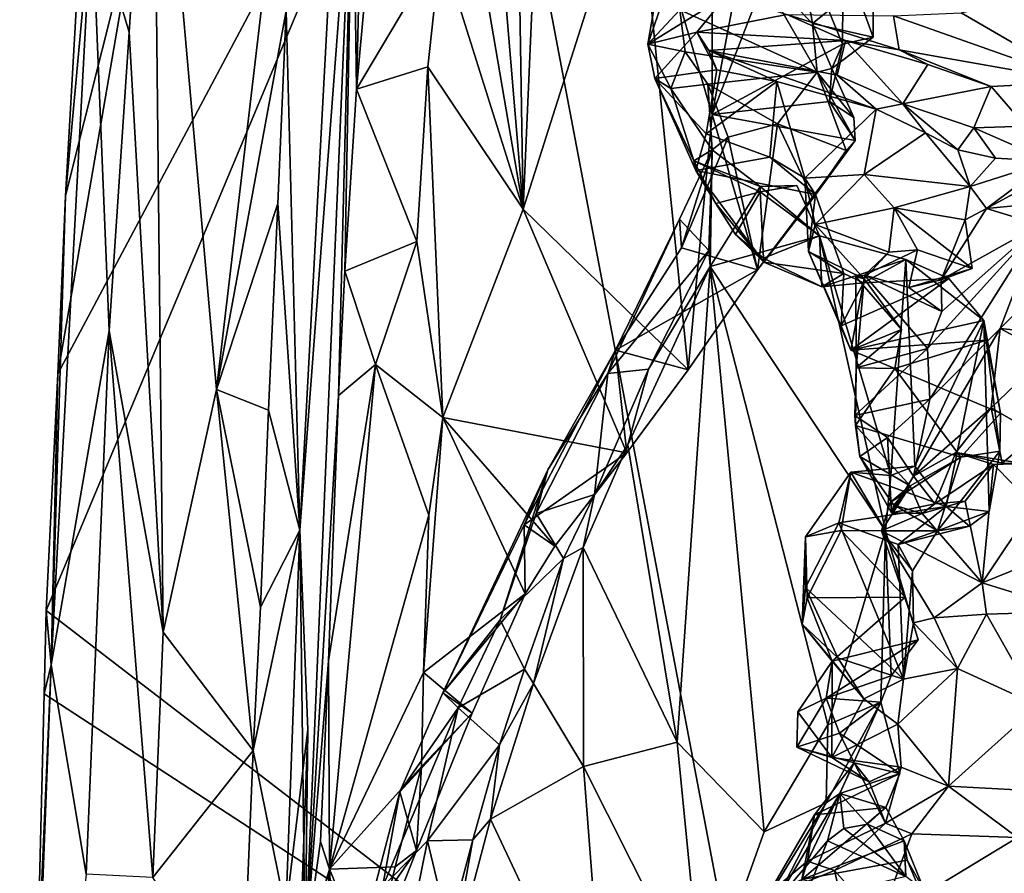
# Model space of a CAD drawing. Units: metres. Extents: x 18.8 to 32.3, y -5.2 to 8.3.
# Drawn here: x 18.8 to 20.6, y -1.5 to 0 of the extents above; entities that cross this region are included whole.
import ezdxf

# ---------------------------------------------------------------- set-up
doc = ezdxf.new("R2010")
doc.units = ezdxf.units.M

msp = doc.modelspace()

# ---------------------------------------------------------------- linework, layer by layer
at = {"layer": '1'}
for points in [[(19.3119, 2.6292, 7.9742), (23.513, -0.5242, 8.0101), (21.8138, 7.9402, 7.9162)], [(23.513, -0.5242, 8.0101), (19.3119, 2.6292, 7.9742), (19.6518, 0.7512, 7.9893)], [(18.9108, -0.6435, 7.988), (18.89, -1.0674, 8.0077), (19.6518, 0.7512, 7.9893)], [(18.89, -1.0674, 8.0077), (20.1862, -2.0647, 8.0316), (19.6518, 0.7512, 7.9893)], [(18.9108, -0.6435, 7.988), (19.6518, 0.7512, 7.9893), (19.055, 0.196, 7.9943)], [(19.6518, 0.7512, 7.9893), (20.1862, -2.0647, 8.0316), (23.513, -0.5242, 8.0101)], [(19.6192, 0.3803, 6.8142), (19.654, 0.7185, 6.8105), (19.7437, -0.349, 6.5436)], [(19.7437, -0.349, 6.5436), (19.654, 0.7185, 6.8105), (19.7282, 0.6007, 6.6448)], [(19.0386, -0.0319, 7.6621), (18.9718, 0.1898, 7.8177), (19.0805, 0.6181, 7.6285)], [(19.0994, -1.1062, 7.5695), (19.0386, -0.0319, 7.6621), (19.0805, 0.6181, 7.6285)], [(19.0994, -1.1062, 7.5695), (19.0805, 0.6181, 7.6285), (19.195, -0.6718, 7.5184)], [(19.195, -0.6718, 7.5184), (19.0805, 0.6181, 7.6285), (19.3304, 0.477, 7.4653)], [(19.7437, -0.349, 6.5436), (19.7282, 0.6007, 6.6448), (19.7798, 0.4856, 6.5573)], [(19.195, -0.6718, 7.5184), (19.3304, 0.477, 7.4653), (19.3193, 0.0065, 7.4761)], [(19.7437, -0.349, 6.5436), (19.7798, 0.4856, 6.5573), (19.9451, 0.2862, 6.3068)], [(19.4453, -0.1339, 6.8474), (19.453, 0.1804, 6.848), (19.4928, 0.3901, 6.806)], [(19.4453, -0.1339, 6.8474), (19.4928, 0.3901, 6.806), (19.5963, 0.1201, 6.8232)], [(19.5963, 0.1201, 6.8232), (19.6192, 0.3803, 6.8142), (19.7437, -0.349, 6.5436)], [(19.3436, -0.9235, 7.3896), (19.4389, 0.3308, 7.0536), (19.3534, -1.6757, 6.9159)], [(19.4389, 0.3308, 7.0536), (19.3436, -0.9235, 7.3896), (19.4047, 0.2095, 7.3656)], [(19.3534, -1.6757, 6.9159), (19.4389, 0.3308, 7.0536), (19.4132, -0.6822, 6.8657)], [(19.4389, 0.3308, 7.0536), (19.4244, -0.4596, 6.8655), (19.4132, -0.6822, 6.8657)], [(19.4244, -0.4596, 6.8655), (19.4389, 0.3308, 7.0536), (19.4453, -0.1339, 6.8474)], [(19.4389, 0.3308, 7.0536), (19.453, 0.1804, 6.848), (19.4453, -0.1339, 6.8474)], [(20.039, -0.6362, 6.1509), (19.7437, -0.349, 6.5436), (19.9451, 0.2862, 6.3068)], [(20.039, -0.6362, 6.1509), (19.9451, 0.2862, 6.3068), (20.0817, -0.1792, 6.0795)], [(20.0817, -0.1792, 6.0795), (19.9451, 0.2862, 6.3068), (20.0824, 0.2728, 6.093)], [(20.0824, 0.2728, 6.093), (20.1575, 0.2254, 5.9806), (20.0817, -0.1792, 6.0795)], [(20.0817, -0.1792, 6.0795), (20.1575, 0.2254, 5.9806), (20.22, 0.1786, 5.8766)], [(18.9245, -0.3252, 7.9832), (18.9108, -0.6435, 7.988), (19.055, 0.196, 7.9943)], [(18.9439, 0.0188, 7.9842), (18.9245, -0.3252, 7.9832), (19.055, 0.196, 7.9943)], [(19.3436, -0.9235, 7.3896), (19.3193, 0.0065, 7.4761), (19.4047, 0.2095, 7.3656)], [(18.9245, -0.3252, 7.9832), (18.9718, 0.1898, 7.8177), (18.8988, -1.1646, 7.8839)], [(18.8988, -1.1646, 7.8839), (18.9718, 0.1898, 7.8177), (19.0028, -0.5667, 7.6831)], [(18.9718, 0.1898, 7.8177), (18.9245, -0.3252, 7.9832), (18.9439, 0.0188, 7.9842)], [(19.0028, -0.5667, 7.6831), (18.9718, 0.1898, 7.8177), (19.0386, -0.0319, 7.6621)], [(20.3149, -0.0532, 5.6888), (20.0817, -0.1792, 6.0795), (20.22, 0.1786, 5.8766)], [(20.3149, -0.0532, 5.6888), (20.22, 0.1786, 5.8766), (20.3163, 0.1074, 5.7087)], [(19.9666, -0.0534, 5.3857), (19.9907, 0.0861, 5.2651), (20.0391, 0.1567, 5.0445)], [(19.9666, -0.0534, 5.3857), (20.0391, 0.1567, 5.0445), (20.1082, 0.0341, 4.893)], [(19.4453, -0.1339, 6.8474), (19.5963, 0.1201, 6.8232), (19.5729, -0.0939, 6.8346)], [(19.5729, -0.0939, 6.8346), (19.5963, 0.1201, 6.8232), (19.7437, -0.349, 6.5436)], [(20.3699, -0.0408, 5.6212), (20.3149, -0.0532, 5.6888), (20.3163, 0.1074, 5.7087)], [(20.3699, -0.0408, 5.6212), (20.3163, 0.1074, 5.7087), (20.3697, 0.0716, 5.6061)], [(19.9666, -0.0534, 5.3857), (20.0238, 0.008, 5.437), (19.9907, 0.0861, 5.2651)], [(20.0238, 0.008, 5.437), (20.2696, -0.1035, 5.6415), (20.1599, 0.0874, 5.448)], [(20.1599, 0.0874, 5.448), (20.2696, -0.1035, 5.6415), (20.2613, -0.0164, 5.5646)], [(20.2613, -0.0164, 5.5646), (20.2453, 0.0778, 5.5673), (20.1599, 0.0874, 5.448)], [(20.3697, 0.0716, 5.6061), (20.2453, 0.0778, 5.5673), (20.2613, -0.0164, 5.5646)], [(20.3697, 0.0716, 5.6061), (20.2613, -0.0164, 5.5646), (20.3699, -0.0408, 5.6212)], [(19.9666, -0.0534, 5.3857), (20.1082, 0.0341, 4.893), (20.0547, -0.032, 5.1622)], [(20.1082, 0.0341, 4.893), (20.2156, -0.0004, 4.7333), (20.0547, -0.032, 5.1622)], [(20.5276, 0.0028, 3.9507), (20.6603, 0.0338, 3.6787), (20.7408, -0.1208, 3.9543)], [(19.3045, -0.3388, 7.4809), (19.195, -0.6718, 7.5184), (19.3193, 0.0065, 7.4761)], [(19.3045, -0.3388, 7.4809), (19.3193, 0.0065, 7.4761), (19.3436, -0.9235, 7.3896)], [(19.9666, -0.0534, 5.3857), (20.0333, -0.067, 5.5012), (20.0238, 0.008, 5.437)], [(20.0238, 0.008, 5.437), (20.0333, -0.067, 5.5012), (20.2696, -0.1035, 5.6415)], [(20.4067, -0.0027, 4.2445), (20.5276, 0.0028, 3.9507), (20.7408, -0.1208, 3.9543)], [(20.2156, -0.0004, 4.7333), (20.3205, -0.0468, 4.7102), (20.0547, -0.032, 5.1622)], [(20.2156, -0.0004, 4.7333), (20.4167, -0.0634, 4.394), (20.3205, -0.0468, 4.7102)], [(20.4167, -0.0634, 4.394), (20.2156, -0.0004, 4.7333), (20.4067, -0.0027, 4.2445)], [(20.2613, -0.0164, 5.5646), (20.2696, -0.1035, 5.6415), (20.2961, -0.0969, 5.6496)], [(20.2613, -0.0164, 5.5646), (20.2961, -0.0969, 5.6496), (20.3699, -0.0408, 5.6212)], [(20.4167, -0.0634, 4.394), (20.4067, -0.0027, 4.2445), (20.7408, -0.1208, 3.9543)], [(19.0028, -0.5667, 7.6831), (19.0386, -0.0319, 7.6621), (19.0994, -1.1062, 7.5695)], [(19.9666, -0.0534, 5.3857), (20.0547, -0.032, 5.1622), (19.9795, -0.1151, 5.3803)], [(19.9795, -0.1151, 5.3803), (20.0547, -0.032, 5.1622), (20.0905, -0.0996, 5.1623)], [(20.0758, -0.0648, 5.0965), (20.0547, -0.032, 5.1622), (20.3205, -0.0468, 4.7102)], [(20.0547, -0.032, 5.1622), (20.0758, -0.0648, 5.0965), (20.0905, -0.0996, 5.1623)], [(20.0758, -0.0648, 5.0965), (20.3205, -0.0468, 4.7102), (20.3057, -0.109, 4.7137)], [(20.2961, -0.0969, 5.6496), (20.3149, -0.0532, 5.6888), (20.3699, -0.0408, 5.6212)], [(20.3057, -0.109, 4.7137), (20.3205, -0.0468, 4.7102), (20.423, -0.1604, 4.5188)], [(20.3205, -0.0468, 4.7102), (20.4167, -0.0634, 4.394), (20.468, -0.0901, 4.4887)], [(20.423, -0.1604, 4.5188), (20.3205, -0.0468, 4.7102), (20.468, -0.0901, 4.4887)], [(19.9666, -0.0534, 5.3857), (19.9795, -0.1151, 5.3803), (20.0081, -0.1329, 5.4759)], [(19.9666, -0.0534, 5.3857), (20.0081, -0.1329, 5.4759), (20.0333, -0.067, 5.5012)], [(20.0333, -0.067, 5.5012), (20.0081, -0.1329, 5.4759), (20.0742, -0.1251, 5.5439)], [(20.0333, -0.067, 5.5012), (20.0742, -0.1251, 5.5439), (20.2696, -0.1035, 5.6415)], [(20.0905, -0.0996, 5.1623), (20.0758, -0.0648, 5.0965), (20.1976, -0.1202, 4.9547)], [(20.1976, -0.1202, 4.9547), (20.0758, -0.0648, 5.0965), (20.3755, -0.1698, 4.6759)], [(20.0758, -0.0648, 5.0965), (20.3057, -0.109, 4.7137), (20.3755, -0.1698, 4.6759)], [(20.2919, -0.1559, 5.7157), (20.0817, -0.1792, 6.0795), (20.3149, -0.0532, 5.6888)], [(20.2919, -0.1559, 5.7157), (20.3149, -0.0532, 5.6888), (20.2961, -0.0969, 5.6496)], [(20.4167, -0.0634, 4.394), (20.7408, -0.1208, 3.9543), (20.5812, -0.1293, 4.2885)], [(20.468, -0.0901, 4.4887), (20.4167, -0.0634, 4.394), (20.5812, -0.1293, 4.2885)], [(19.4453, -0.1339, 6.8474), (19.5729, -0.0939, 6.8346), (19.5535, -0.4068, 6.8458)], [(19.5998, -0.7217, 6.7837), (19.5535, -0.4068, 6.8458), (19.5729, -0.0939, 6.8346)], [(19.5729, -0.0939, 6.8346), (19.7437, -0.349, 6.5436), (19.5998, -0.7217, 6.7837)], [(20.0714, -0.2137, 5.0893), (19.9795, -0.1151, 5.3803), (20.0905, -0.0996, 5.1623)], [(20.1976, -0.1202, 4.9547), (20.0714, -0.2137, 5.0893), (20.0905, -0.0996, 5.1623)], [(20.2696, -0.1035, 5.6415), (20.0742, -0.1251, 5.5439), (20.1988, -0.1961, 5.547)], [(20.1988, -0.1961, 5.547), (20.3219, -0.2436, 5.5972), (20.2696, -0.1035, 5.6415)], [(20.2696, -0.1035, 5.6415), (20.3357, -0.1847, 5.6637), (20.2961, -0.0969, 5.6496)], [(20.3357, -0.1847, 5.6637), (20.2696, -0.1035, 5.6415), (20.338, -0.2261, 5.6317)], [(20.2696, -0.1035, 5.6415), (20.3219, -0.2436, 5.5972), (20.338, -0.2261, 5.6317)], [(20.3357, -0.1847, 5.6637), (20.2919, -0.1559, 5.7157), (20.2961, -0.0969, 5.6496)], [(20.423, -0.1604, 4.5188), (20.468, -0.0901, 4.4887), (20.5812, -0.1293, 4.2885)], [(20.0081, -0.1329, 5.4759), (19.9795, -0.1151, 5.3803), (20.0489, -0.2624, 5.3339)], [(19.9795, -0.1151, 5.3803), (20.0528, -0.2794, 5.1517), (20.0489, -0.2624, 5.3339)], [(20.0528, -0.2794, 5.1517), (19.9795, -0.1151, 5.3803), (20.0714, -0.2137, 5.0893)], [(20.0714, -0.2137, 5.0893), (20.1976, -0.1202, 4.9547), (20.1848, -0.256, 4.8896)], [(20.2479, -0.293, 4.7652), (20.1848, -0.256, 4.8896), (20.1976, -0.1202, 4.9547)], [(20.2479, -0.293, 4.7652), (20.1976, -0.1202, 4.9547), (20.3755, -0.1698, 4.6759)], [(20.3057, -0.109, 4.7137), (20.423, -0.1604, 4.5188), (20.3755, -0.1698, 4.6759)], [(20.6429, -0.2001, 4.0688), (20.5812, -0.1293, 4.2885), (20.7408, -0.1208, 3.9543)], [(19.4244, -0.4596, 6.8655), (19.4453, -0.1339, 6.8474), (19.5535, -0.4068, 6.8458)], [(20.0081, -0.1329, 5.4759), (20.0819, -0.2424, 5.4385), (20.0742, -0.1251, 5.5439)], [(20.0081, -0.1329, 5.4759), (20.0489, -0.2624, 5.3339), (20.0819, -0.2424, 5.4385)], [(20.0742, -0.1251, 5.5439), (20.0819, -0.2424, 5.4385), (20.1106, -0.2199, 5.5132)], [(20.0742, -0.1251, 5.5439), (20.1106, -0.2199, 5.5132), (20.1988, -0.1961, 5.547)], [(20.55, -0.2031, 4.2709), (20.423, -0.1604, 4.5188), (20.5812, -0.1293, 4.2885)], [(20.55, -0.2031, 4.2709), (20.5812, -0.1293, 4.2885), (20.6429, -0.2001, 4.0688)], [(20.338, -0.2261, 5.6317), (20.0817, -0.1792, 6.0795), (20.2919, -0.1559, 5.7157)], [(20.338, -0.2261, 5.6317), (20.2919, -0.1559, 5.7157), (20.3357, -0.1847, 5.6637)], [(20.2479, -0.293, 4.7652), (20.3755, -0.1698, 4.6759), (20.3538, -0.2868, 4.5811)], [(20.3538, -0.2868, 4.5811), (20.3755, -0.1698, 4.6759), (20.4635, -0.2123, 4.5064)], [(20.3755, -0.1698, 4.6759), (20.423, -0.1604, 4.5188), (20.4635, -0.2123, 4.5064)], [(20.423, -0.1604, 4.5188), (20.55, -0.2031, 4.2709), (20.5214, -0.2426, 4.3944)], [(20.4635, -0.2123, 4.5064), (20.423, -0.1604, 4.5188), (20.5214, -0.2426, 4.3944)], [(20.039, -0.6362, 6.1509), (20.0817, -0.1792, 6.0795), (20.1629, -0.4575, 5.9492)], [(20.1629, -0.4575, 5.9492), (20.0817, -0.1792, 6.0795), (20.338, -0.2261, 5.6317)], [(20.1106, -0.2199, 5.5132), (20.1629, -0.4575, 5.9492), (20.1988, -0.1961, 5.547)], [(20.1988, -0.1961, 5.547), (20.1629, -0.4575, 5.9492), (20.2622, -0.3295, 5.7412)], [(20.3219, -0.2436, 5.5972), (20.1988, -0.1961, 5.547), (20.2622, -0.3295, 5.7412)], [(20.5214, -0.2426, 4.3944), (20.55, -0.2031, 4.2709), (20.589, -0.2576, 4.2567)], [(20.55, -0.2031, 4.2709), (20.6429, -0.2001, 4.0688), (20.6864, -0.2629, 4.0606)], [(20.589, -0.2576, 4.2567), (20.55, -0.2031, 4.2709), (20.6864, -0.2629, 4.0606)], [(20.0819, -0.2424, 5.4385), (20.027, -0.4182, 5.822), (20.1106, -0.2199, 5.5132)], [(20.1106, -0.2199, 5.5132), (20.027, -0.4182, 5.822), (20.1629, -0.4575, 5.9492)], [(20.0528, -0.2794, 5.1517), (20.0714, -0.2137, 5.0893), (20.1848, -0.256, 4.8896)], [(20.2622, -0.3295, 5.7412), (20.1629, -0.4575, 5.9492), (20.338, -0.2261, 5.6317)], [(20.2622, -0.3295, 5.7412), (20.338, -0.2261, 5.6317), (20.3219, -0.2436, 5.5972)], [(20.5434, -0.3084, 4.2714), (20.3538, -0.2868, 4.5811), (20.4635, -0.2123, 4.5064)], [(20.5434, -0.3084, 4.2714), (20.4635, -0.2123, 4.5064), (20.5214, -0.2426, 4.3944)], [(20.0819, -0.2424, 5.4385), (20.0232, -0.3668, 5.6234), (20.027, -0.4182, 5.822)], [(20.0232, -0.3668, 5.6234), (20.0819, -0.2424, 5.4385), (20.0758, -0.423, 5.5847)], [(20.0819, -0.2424, 5.4385), (20.0489, -0.2624, 5.3339), (20.1675, -0.3083, 5.3666)], [(20.0758, -0.423, 5.5847), (20.0819, -0.2424, 5.4385), (20.0784, -0.4516, 5.5783)], [(20.0784, -0.4516, 5.5783), (20.0819, -0.2424, 5.4385), (20.1675, -0.3083, 5.3666)], [(20.5434, -0.3084, 4.2714), (20.5214, -0.2426, 4.3944), (20.589, -0.2576, 4.2567)], [(20.0489, -0.2624, 5.3339), (20.0528, -0.2794, 5.1517), (20.0885, -0.3386, 5.1736)], [(20.0489, -0.2624, 5.3339), (20.0885, -0.3386, 5.1736), (20.1679, -0.3179, 5.2391)], [(20.1675, -0.3083, 5.3666), (20.0489, -0.2624, 5.3339), (20.1679, -0.3179, 5.2391)], [(20.0528, -0.2794, 5.1517), (20.1848, -0.256, 4.8896), (20.2667, -0.3228, 4.7888)], [(20.2667, -0.3228, 4.7888), (20.1848, -0.256, 4.8896), (20.2479, -0.293, 4.7652)], [(20.5434, -0.3084, 4.2714), (20.589, -0.2576, 4.2567), (20.6864, -0.2629, 4.0606)], [(20.5729, -0.3478, 4.0594), (20.5434, -0.3084, 4.2714), (20.6864, -0.2629, 4.0606)], [(20.5729, -0.3478, 4.0594), (20.6864, -0.2629, 4.0606), (20.7467, -0.2534, 3.9113)], [(20.6341, -0.3417, 3.9288), (20.5729, -0.3478, 4.0594), (20.7467, -0.2534, 3.9113)], [(20.1743, -0.4438, 5.0895), (20.0528, -0.2794, 5.1517), (20.2667, -0.3228, 4.7888)], [(20.0885, -0.3386, 5.1736), (20.0528, -0.2794, 5.1517), (20.1743, -0.4438, 5.0895)], [(20.2661, -0.376, 4.7285), (20.2479, -0.293, 4.7652), (20.3538, -0.2868, 4.5811)], [(20.2661, -0.376, 4.7285), (20.2543, -0.4243, 4.7928), (20.2479, -0.293, 4.7652)], [(20.2479, -0.293, 4.7652), (20.2543, -0.4243, 4.7928), (20.2667, -0.3228, 4.7888)], [(20.2661, -0.376, 4.7285), (20.3538, -0.2868, 4.5811), (20.4077, -0.3467, 4.4819)], [(20.4077, -0.3467, 4.4819), (20.3538, -0.2868, 4.5811), (20.5434, -0.3084, 4.2714)], [(20.0784, -0.4516, 5.5783), (20.1675, -0.3083, 5.3666), (20.2738, -0.3968, 5.2659)], [(20.1675, -0.3083, 5.3666), (20.2333, -0.3066, 5.2687), (20.2738, -0.3968, 5.2659)], [(20.2333, -0.3066, 5.2687), (20.1675, -0.3083, 5.3666), (20.1679, -0.3179, 5.2391)], [(20.2333, -0.3066, 5.2687), (20.1679, -0.3179, 5.2391), (20.2738, -0.3968, 5.2659)], [(20.4077, -0.3467, 4.4819), (20.5434, -0.3084, 4.2714), (20.5349, -0.3676, 4.1929)], [(20.5729, -0.3478, 4.0594), (20.5349, -0.3676, 4.1929), (20.5434, -0.3084, 4.2714)], [(18.9108, -0.6435, 7.988), (18.9245, -0.3252, 7.9832), (18.8988, -1.1646, 7.8839)], [(20.1679, -0.3179, 5.2391), (20.0885, -0.3386, 5.1736), (20.1237, -0.3944, 5.1806)], [(20.1237, -0.3944, 5.1806), (20.1739, -0.4368, 5.1989), (20.1679, -0.3179, 5.2391)], [(20.1679, -0.3179, 5.2391), (20.1739, -0.4368, 5.1989), (20.2738, -0.3968, 5.2659)], [(20.1743, -0.4438, 5.0895), (20.2667, -0.3228, 4.7888), (20.3175, -0.4639, 4.8891)], [(20.2667, -0.3228, 4.7888), (20.2543, -0.4243, 4.7928), (20.3175, -0.4639, 4.8891)], [(19.2877, -0.7087, 7.4869), (19.195, -0.6718, 7.5184), (19.3045, -0.3388, 7.4809)], [(19.2877, -0.7087, 7.4869), (19.3045, -0.3388, 7.4809), (19.3436, -0.9235, 7.3896)], [(19.5998, -0.7217, 6.7837), (19.7437, -0.349, 6.5436), (19.9292, -0.7848, 6.2951)], [(19.7437, -0.349, 6.5436), (20.039, -0.6362, 6.1509), (19.9292, -0.7848, 6.2951)], [(20.0885, -0.3386, 5.1736), (20.1743, -0.4438, 5.0895), (20.1237, -0.3944, 5.1806)], [(20.2661, -0.376, 4.7285), (20.4077, -0.3467, 4.4819), (20.398, -0.4257, 4.5983)], [(20.398, -0.4257, 4.5983), (20.4077, -0.3467, 4.4819), (20.4493, -0.4215, 4.4837)], [(20.547, -0.4551, 4.3361), (20.4077, -0.3467, 4.4819), (20.5349, -0.3676, 4.1929)], [(20.4077, -0.3467, 4.4819), (20.547, -0.4551, 4.3361), (20.4493, -0.4215, 4.4837)], [(20.5729, -0.3478, 4.0594), (20.4919, -0.4754, 4.2313), (20.5349, -0.3676, 4.1929)], [(20.4919, -0.4754, 4.2313), (20.5729, -0.3478, 4.0594), (20.6685, -0.377, 3.871)], [(20.6685, -0.377, 3.871), (20.5729, -0.3478, 4.0594), (20.6341, -0.3417, 3.9288)], [(19.895, -0.6427, 5.9225), (20.0232, -0.3668, 5.6234), (20.0758, -0.423, 5.5847)], [(20.0232, -0.3668, 5.6234), (19.895, -0.6427, 5.9225), (19.9087, -0.6012, 6.0123)], [(20.0232, -0.3668, 5.6234), (19.9087, -0.6012, 6.0123), (20.027, -0.4182, 5.822)], [(20.4919, -0.4754, 4.2313), (20.547, -0.4551, 4.3361), (20.5349, -0.3676, 4.1929)], [(20.2543, -0.4243, 4.7928), (20.2661, -0.376, 4.7285), (20.3541, -0.4735, 4.6925)], [(20.3541, -0.4735, 4.6925), (20.2661, -0.376, 4.7285), (20.398, -0.4257, 4.5983)], [(20.4713, -0.6892, 4.4266), (20.4674, -0.5985, 4.3329), (20.6685, -0.377, 3.871)], [(20.4674, -0.5985, 4.3329), (20.4929, -0.532, 4.2407), (20.6685, -0.377, 3.871)], [(20.5974, -0.5623, 4.0643), (20.4713, -0.6892, 4.4266), (20.6685, -0.377, 3.871)], [(20.4929, -0.532, 4.2407), (20.4919, -0.4754, 4.2313), (20.6685, -0.377, 3.871)], [(20.6522, -0.5072, 3.9187), (20.5974, -0.5623, 4.0643), (20.6685, -0.377, 3.871)], [(20.392, -0.9248, 5.3845), (20.0784, -0.4516, 5.5783), (20.2738, -0.3968, 5.2659)], [(20.1237, -0.3944, 5.1806), (20.1743, -0.4438, 5.0895), (20.1739, -0.4368, 5.1989)], [(20.1739, -0.4368, 5.1989), (20.2783, -0.4881, 5.0539), (20.2738, -0.3968, 5.2659)], [(20.2738, -0.3968, 5.2659), (20.2783, -0.4881, 5.0539), (20.4285, -0.4389, 5.0579)], [(20.392, -0.9248, 5.3845), (20.2738, -0.3968, 5.2659), (20.4016, -0.8258, 5.2984)], [(20.4016, -0.8258, 5.2984), (20.2738, -0.3968, 5.2659), (20.4285, -0.4389, 5.0579)], [(19.4792, -0.6266, 6.8477), (19.4244, -0.4596, 6.8655), (19.5535, -0.4068, 6.8458)], [(19.4792, -0.6266, 6.8477), (19.5535, -0.4068, 6.8458), (19.5998, -0.7217, 6.7837)], [(20.027, -0.4182, 5.822), (19.9087, -0.6012, 6.0123), (20.1629, -0.4575, 5.9492)], [(20.4336, -0.489, 4.3809), (20.3545, -0.4672, 4.5343), (20.4493, -0.4215, 4.4837)], [(20.4493, -0.4215, 4.4837), (20.3545, -0.4672, 4.5343), (20.398, -0.4257, 4.5983)], [(20.4336, -0.489, 4.3809), (20.4493, -0.4215, 4.4837), (20.547, -0.4551, 4.3361)], [(19.9679, -0.6354, 5.8694), (19.895, -0.6427, 5.9225), (20.0758, -0.423, 5.5847)], [(20.0784, -0.4516, 5.5783), (19.9679, -0.6354, 5.8694), (20.0758, -0.423, 5.5847)], [(20.1739, -0.4368, 5.1989), (20.1743, -0.4438, 5.0895), (20.2783, -0.4881, 5.0539)], [(20.3303, -0.601, 4.765), (20.2543, -0.4243, 4.7928), (20.3541, -0.4735, 4.6925)], [(20.3127, -0.5575, 4.8303), (20.2543, -0.4243, 4.7928), (20.3303, -0.601, 4.765)], [(20.2543, -0.4243, 4.7928), (20.3127, -0.5575, 4.8303), (20.3175, -0.4639, 4.8891)], [(20.2783, -0.4881, 5.0539), (20.3529, -0.4809, 4.9137), (20.4285, -0.4389, 5.0579)], [(20.4285, -0.4389, 5.0579), (20.3529, -0.4809, 4.9137), (20.5056, -0.4731, 4.9229)], [(20.3545, -0.4672, 4.5343), (20.3541, -0.4735, 4.6925), (20.398, -0.4257, 4.5983)], [(20.4016, -0.8258, 5.2984), (20.4285, -0.4389, 5.0579), (20.4447, -0.8087, 5.2188)], [(20.4285, -0.4389, 5.0579), (20.5056, -0.4731, 4.9229), (20.568, -0.5484, 4.8431)], [(20.4447, -0.8087, 5.2188), (20.4285, -0.4389, 5.0579), (20.568, -0.5484, 4.8431)], [(19.9087, -0.6012, 6.0123), (20.039, -0.6362, 6.1509), (20.1629, -0.4575, 5.9492)], [(19.9312, -0.7708, 5.9253), (19.9679, -0.6354, 5.8694), (20.0784, -0.4516, 5.5783)], [(20.019, -1.303, 6.0621), (19.9312, -0.7708, 5.9253), (20.0784, -0.4516, 5.5783)], [(20.1749, -1.4633, 5.9128), (20.019, -1.303, 6.0621), (20.0784, -0.4516, 5.5783)], [(20.2889, -1.2722, 5.6777), (20.0784, -0.4516, 5.5783), (20.392, -0.9248, 5.3845)], [(20.1749, -1.4633, 5.9128), (20.0784, -0.4516, 5.5783), (20.2889, -1.2722, 5.6777)], [(20.1743, -0.4438, 5.0895), (20.3175, -0.4639, 4.8891), (20.2783, -0.4881, 5.0539)], [(20.4919, -0.4754, 4.2313), (20.4336, -0.489, 4.3809), (20.547, -0.4551, 4.3361)], [(19.4132, -0.6822, 6.8657), (19.4244, -0.4596, 6.8655), (19.4792, -0.6266, 6.8477)], [(20.2783, -0.4881, 5.0539), (20.3175, -0.4639, 4.8891), (20.3529, -0.4809, 4.9137)], [(20.3529, -0.4809, 4.9137), (20.3175, -0.4639, 4.8891), (20.3127, -0.5575, 4.8303)], [(20.5056, -0.4731, 4.9229), (20.3127, -0.5575, 4.8303), (20.3303, -0.601, 4.765)], [(20.3529, -0.4809, 4.9137), (20.3127, -0.5575, 4.8303), (20.5056, -0.4731, 4.9229)], [(20.5056, -0.4731, 4.9229), (20.3303, -0.601, 4.765), (20.568, -0.5484, 4.8431)], [(20.3303, -0.601, 4.765), (20.3541, -0.4735, 4.6925), (20.4209, -0.5645, 4.6442)], [(20.3398, -0.633, 4.5436), (20.3391, -0.4698, 4.6865), (20.3545, -0.4672, 4.5343)], [(20.3545, -0.4672, 4.5343), (20.3391, -0.4698, 4.6865), (20.3541, -0.4735, 4.6925)], [(20.4209, -0.5645, 4.6442), (20.3391, -0.4698, 4.6865), (20.3398, -0.633, 4.5436)], [(20.4209, -0.5645, 4.6442), (20.3541, -0.4735, 4.6925), (20.3391, -0.4698, 4.6865)], [(20.3398, -0.633, 4.5436), (20.3545, -0.4672, 4.5343), (20.4674, -0.5985, 4.3329)], [(20.4674, -0.5985, 4.3329), (20.3545, -0.4672, 4.5343), (20.4929, -0.532, 4.2407)], [(20.3545, -0.4672, 4.5343), (20.4336, -0.489, 4.3809), (20.4929, -0.532, 4.2407)], [(20.4929, -0.532, 4.2407), (20.4336, -0.489, 4.3809), (20.4919, -0.4754, 4.2313)], [(20.5974, -0.5623, 4.0643), (20.6522, -0.5072, 3.9187), (20.6721, -0.5703, 4.0699)], [(20.1862, -2.0647, 8.0316), (21.6364, -4.5256, 8.0735), (23.513, -0.5242, 8.0101)], [(20.3303, -0.601, 4.765), (20.5728, -0.5835, 4.7597), (20.568, -0.5484, 4.8431)], [(20.4423, -0.8269, 4.4814), (20.4713, -0.6892, 4.4266), (20.5974, -0.5623, 4.0643)], [(20.5813, -0.7042, 4.1666), (20.4423, -0.8269, 4.4814), (20.5974, -0.5623, 4.0643)], [(20.5007, -0.8809, 5.1482), (20.4447, -0.8087, 5.2188), (20.568, -0.5484, 4.8431)], [(20.5007, -0.8809, 5.1482), (20.568, -0.5484, 4.8431), (20.5775, -0.89, 4.9979)], [(20.5775, -0.89, 4.9979), (20.568, -0.5484, 4.8431), (20.5966, -0.7822, 4.8541)], [(20.5966, -0.7822, 4.8541), (20.568, -0.5484, 4.8431), (20.5981, -0.7142, 4.8546)], [(20.5981, -0.7142, 4.8546), (20.568, -0.5484, 4.8431), (20.5728, -0.5835, 4.7597)], [(20.5813, -0.7042, 4.1666), (20.5974, -0.5623, 4.0643), (20.6821, -0.6075, 4.1224)], [(20.5974, -0.5623, 4.0643), (20.6721, -0.5703, 4.0699), (20.6821, -0.6075, 4.1224)], [(18.8988, -1.1646, 7.8839), (19.0028, -0.5667, 7.6831), (18.9612, -1.5392, 7.7006)], [(19.0808, -1.5451, 7.5717), (18.9612, -1.5392, 7.7006), (19.0028, -0.5667, 7.6831)], [(19.0808, -1.5451, 7.5717), (19.0028, -0.5667, 7.6831), (19.0994, -1.1062, 7.5695)], [(20.4086, -0.6338, 4.6809), (20.3303, -0.601, 4.765), (20.4209, -0.5645, 4.6442)], [(20.4209, -0.5645, 4.6442), (20.3398, -0.633, 4.5436), (20.4086, -0.6338, 4.6809)], [(20.3303, -0.601, 4.765), (20.4086, -0.6338, 4.6809), (20.5728, -0.5835, 4.7597)], [(20.3372, -0.718, 4.5868), (20.3398, -0.633, 4.5436), (20.4674, -0.5985, 4.3329)], [(20.3372, -0.718, 4.5868), (20.4674, -0.5985, 4.3329), (20.4713, -0.6892, 4.4266)], [(20.5728, -0.5835, 4.7597), (20.4086, -0.6338, 4.6809), (20.5981, -0.7142, 4.8546)], [(19.9087, -0.6012, 6.0123), (19.7452, -0.9139, 6.3356), (19.9292, -0.7848, 6.2951)], [(19.7879, -0.8157, 6.1701), (19.7452, -0.9139, 6.3356), (19.9087, -0.6012, 6.0123)], [(19.895, -0.6427, 5.9225), (19.7879, -0.8157, 6.1701), (19.9087, -0.6012, 6.0123)], [(19.9292, -0.7848, 6.2951), (20.039, -0.6362, 6.1509), (19.9087, -0.6012, 6.0123)], [(20.6627, -0.7513, 4.1919), (20.5813, -0.7042, 4.1666), (20.6821, -0.6075, 4.1224)], [(19.395, -1.1575, 6.8472), (19.4132, -0.6822, 6.8657), (19.4792, -0.6266, 6.8477)], [(19.395, -1.1575, 6.8472), (19.4792, -0.6266, 6.8477), (19.3972, -1.5304, 6.8356)], [(19.3972, -1.5304, 6.8356), (19.4792, -0.6266, 6.8477), (19.5749, -0.8964, 6.8342)], [(19.5749, -0.8964, 6.8342), (19.4792, -0.6266, 6.8477), (19.5998, -0.7217, 6.7837)], [(20.3384, -0.7358, 4.7173), (20.3398, -0.633, 4.5436), (20.3372, -0.718, 4.5868)], [(20.3398, -0.633, 4.5436), (20.3384, -0.7358, 4.7173), (20.4086, -0.6338, 4.6809)], [(20.3384, -0.7358, 4.7173), (20.5267, -0.7927, 4.8369), (20.4086, -0.6338, 4.6809)], [(20.4086, -0.6338, 4.6809), (20.5267, -0.7927, 4.8369), (20.5981, -0.7142, 4.8546)], [(18.89, -1.0674, 8.0077), (18.9108, -0.6435, 7.988), (18.8988, -1.1646, 7.8839)], [(19.7667, -0.8934, 6.1884), (19.895, -0.6427, 5.9225), (19.8713, -0.8597, 6.1177)], [(19.7667, -0.8934, 6.1884), (19.7879, -0.8157, 6.1701), (19.895, -0.6427, 5.9225)], [(19.8713, -0.8597, 6.1177), (19.895, -0.6427, 5.9225), (19.9679, -0.6354, 5.8694)], [(19.8713, -0.8597, 6.1177), (19.9679, -0.6354, 5.8694), (19.9312, -0.7708, 5.9253)], [(19.0994, -1.1062, 7.5695), (19.195, -0.6718, 7.5184), (19.2606, -1.3176, 7.4894)], [(19.2606, -1.3176, 7.4894), (19.195, -0.6718, 7.5184), (19.2732, -1.061, 7.49)], [(19.195, -0.6718, 7.5184), (19.2877, -0.7087, 7.4869), (19.2732, -1.061, 7.49)], [(19.3534, -1.6757, 6.9159), (19.4132, -0.6822, 6.8657), (19.395, -1.1575, 6.8472)], [(20.3957, -0.7576, 4.6079), (20.3372, -0.718, 4.5868), (20.4713, -0.6892, 4.4266)], [(20.3957, -0.7576, 4.6079), (20.4713, -0.6892, 4.4266), (20.4423, -0.8269, 4.4814)], [(20.5178, -0.7847, 4.3669), (20.4423, -0.8269, 4.4814), (20.5813, -0.7042, 4.1666)], [(20.5178, -0.7847, 4.3669), (20.5813, -0.7042, 4.1666), (20.6011, -0.8037, 4.2637)], [(20.6011, -0.8037, 4.2637), (20.5813, -0.7042, 4.1666), (20.6627, -0.7513, 4.1919)], [(19.2732, -1.061, 7.49), (19.2877, -0.7087, 7.4869), (19.3436, -0.9235, 7.3896)], [(19.565, -1.1783, 6.8344), (19.5749, -0.8964, 6.8342), (19.5998, -0.7217, 6.7837)], [(19.565, -1.1783, 6.8344), (19.5998, -0.7217, 6.7837), (19.7469, -1.0376, 6.5393)], [(19.7469, -1.0376, 6.5393), (19.5998, -0.7217, 6.7837), (19.8001, -0.952, 6.4705)], [(19.5998, -0.7217, 6.7837), (19.9292, -0.7848, 6.2951), (19.8001, -0.952, 6.4705)], [(20.3384, -0.7358, 4.7173), (20.3372, -0.718, 4.5868), (20.3463, -0.7916, 4.7245)], [(20.3463, -0.7916, 4.7245), (20.3372, -0.718, 4.5868), (20.3957, -0.7576, 4.6079)], [(20.5267, -0.7927, 4.8369), (20.5966, -0.7822, 4.8541), (20.5981, -0.7142, 4.8546)], [(20.3384, -0.7358, 4.7173), (20.3463, -0.7916, 4.7245), (20.436, -0.8442, 4.8032)], [(20.3384, -0.7358, 4.7173), (20.436, -0.8442, 4.8032), (20.5267, -0.7927, 4.8369)], [(20.4027, -0.8922, 4.7021), (20.3463, -0.7916, 4.7245), (20.3957, -0.7576, 4.6079)], [(20.4027, -0.8922, 4.7021), (20.3957, -0.7576, 4.6079), (20.4423, -0.8269, 4.4814)], [(20.6011, -0.8037, 4.2637), (20.6627, -0.7513, 4.1919), (20.6374, -0.8042, 4.3687)], [(19.8507, -0.9546, 6.1221), (19.8713, -0.8597, 6.1177), (19.9312, -0.7708, 5.9253)], [(19.8507, -0.9546, 6.1221), (19.9312, -0.7708, 5.9253), (20.019, -1.303, 6.0621)], [(19.9292, -0.7848, 6.2951), (19.7452, -0.9139, 6.3356), (19.8001, -0.952, 6.4705)], [(20.3463, -0.7916, 4.7245), (20.4027, -0.8922, 4.7021), (20.407, -0.8787, 4.7785)], [(20.436, -0.8442, 4.8032), (20.3463, -0.7916, 4.7245), (20.407, -0.8787, 4.7785)], [(20.436, -0.8442, 4.8032), (20.4002, -0.8741, 4.8778), (20.5267, -0.7927, 4.8369)], [(20.4002, -0.8741, 4.8778), (20.4849, -0.9244, 4.9733), (20.5267, -0.7927, 4.8369)], [(20.4804, -0.8761, 4.4944), (20.4423, -0.8269, 4.4814), (20.5178, -0.7847, 4.3669)], [(20.4804, -0.8761, 4.4944), (20.5178, -0.7847, 4.3669), (20.5855, -0.8057, 4.4587)], [(20.5267, -0.7927, 4.8369), (20.4849, -0.9244, 4.9733), (20.5966, -0.7822, 4.8541)], [(20.5966, -0.7822, 4.8541), (20.4849, -0.9244, 4.9733), (20.5775, -0.89, 4.9979)], [(20.5178, -0.7847, 4.3669), (20.6011, -0.8037, 4.2637), (20.6374, -0.8042, 4.3687)], [(20.5855, -0.8057, 4.4587), (20.5178, -0.7847, 4.3669), (20.6374, -0.8042, 4.3687)], [(20.3303, -0.8195, 5.2135), (20.4016, -0.8258, 5.2984), (20.4447, -0.8087, 5.2188)], [(20.5007, -0.8809, 5.1482), (20.3303, -0.8195, 5.2135), (20.4447, -0.8087, 5.2188)], [(20.5349, -0.8714, 4.6014), (20.4804, -0.8761, 4.4944), (20.5855, -0.8057, 4.4587)], [(20.5349, -0.8714, 4.6014), (20.5855, -0.8057, 4.4587), (20.5649, -1.018, 4.6158)], [(20.5649, -1.018, 4.6158), (20.5855, -0.8057, 4.4587), (20.6579, -0.8792, 4.35)], [(20.6579, -0.8792, 4.35), (20.5855, -0.8057, 4.4587), (20.6374, -0.8042, 4.3687)], [(19.7023, -1.084, 6.3363), (19.5998, -1.2147, 6.5634), (19.7879, -0.8157, 6.1701)], [(19.5998, -1.2147, 6.5634), (19.7452, -0.9139, 6.3356), (19.7879, -0.8157, 6.1701)], [(19.7023, -1.084, 6.3363), (19.7879, -0.8157, 6.1701), (19.7667, -0.8934, 6.1884)], [(20.2487, -0.9356, 5.2403), (20.3303, -0.8195, 5.2135), (20.3086, -0.9102, 5.1007)], [(20.2487, -0.9356, 5.2403), (20.3129, -0.9241, 5.3141), (20.3303, -0.8195, 5.2135)], [(20.3086, -0.9102, 5.1007), (20.3303, -0.8195, 5.2135), (20.5007, -0.8809, 5.1482)], [(20.3129, -0.9241, 5.3141), (20.392, -0.9248, 5.3845), (20.3303, -0.8195, 5.2135)], [(20.4016, -0.8258, 5.2984), (20.3303, -0.8195, 5.2135), (20.392, -0.9248, 5.3845)], [(20.4027, -0.8922, 4.7021), (20.4423, -0.8269, 4.4814), (20.4804, -0.8761, 4.4944)], [(20.3851, -0.9249, 4.892), (20.4002, -0.8741, 4.8778), (20.436, -0.8442, 4.8032)], [(20.3851, -0.9249, 4.892), (20.436, -0.8442, 4.8032), (20.458, -0.8935, 4.7712)], [(20.436, -0.8442, 4.8032), (20.407, -0.8787, 4.7785), (20.458, -0.8935, 4.7712)], [(19.8155, -0.9739, 6.2256), (19.7667, -0.8934, 6.1884), (19.8713, -0.8597, 6.1177)], [(19.8507, -0.9546, 6.1221), (19.8155, -0.9739, 6.2256), (19.8713, -0.8597, 6.1177)], [(20.4145, -0.949, 5.0171), (20.3086, -0.9102, 5.1007), (20.5007, -0.8809, 5.1482)], [(20.4002, -0.8741, 4.8778), (20.3851, -0.9249, 4.892), (20.4849, -0.9244, 4.9733)], [(20.4027, -0.8922, 4.7021), (20.4804, -0.8761, 4.4944), (20.458, -0.8935, 4.7712)], [(20.458, -0.8935, 4.7712), (20.407, -0.8787, 4.7785), (20.4027, -0.8922, 4.7021)], [(20.5423, -0.916, 5.0643), (20.4145, -0.949, 5.0171), (20.5007, -0.8809, 5.1482)], [(20.458, -0.8935, 4.7712), (20.4804, -0.8761, 4.4944), (20.5349, -0.8714, 4.6014)], [(20.5649, -1.018, 4.6158), (20.458, -0.8935, 4.7712), (20.5349, -0.8714, 4.6014)], [(20.5423, -0.916, 5.0643), (20.5007, -0.8809, 5.1482), (20.5775, -0.89, 4.9979)], [(20.5649, -1.018, 4.6158), (20.6579, -0.8792, 4.35), (20.7684, -0.9353, 4.3891)], [(19.3972, -1.5304, 6.8356), (19.5749, -0.8964, 6.8342), (19.565, -1.1783, 6.8344)], [(19.7023, -1.084, 6.3363), (19.7667, -0.8934, 6.1884), (19.8155, -0.9739, 6.2256)], [(20.5649, -1.018, 4.6158), (20.3851, -0.9249, 4.892), (20.458, -0.8935, 4.7712)], [(20.4849, -0.9244, 4.9733), (20.5423, -0.916, 5.0643), (20.5775, -0.89, 4.9979)], [(19.7452, -0.9139, 6.3356), (19.5998, -1.2147, 6.5634), (19.7469, -1.0376, 6.5393)], [(19.7452, -0.9139, 6.3356), (19.7469, -1.0376, 6.5393), (19.8001, -0.952, 6.4705)], [(20.2488, -1.0259, 5.1694), (20.2487, -0.9356, 5.2403), (20.3086, -0.9102, 5.1007)], [(20.2488, -1.0259, 5.1694), (20.3086, -0.9102, 5.1007), (20.4244, -1.1899, 4.9281)], [(20.4244, -1.1899, 4.9281), (20.3086, -0.9102, 5.1007), (20.4145, -0.949, 5.0171)], [(20.4145, -0.949, 5.0171), (20.5423, -0.916, 5.0643), (20.4849, -0.9244, 4.9733)], [(19.2606, -1.3176, 7.4894), (19.2732, -1.061, 7.49), (19.3436, -0.9235, 7.3896)], [(19.3187, -1.6053, 7.3896), (19.2606, -1.3176, 7.4894), (19.3436, -0.9235, 7.3896)], [(19.3187, -1.6053, 7.3896), (19.3436, -0.9235, 7.3896), (19.358, -1.2803, 7.3741)], [(19.358, -1.2803, 7.3741), (19.3436, -0.9235, 7.3896), (19.3534, -1.6757, 6.9159)], [(20.2487, -0.9356, 5.2403), (20.2521, -1.0447, 5.2613), (20.3129, -0.9241, 5.3141)], [(20.3129, -0.9241, 5.3141), (20.2521, -1.0447, 5.2613), (20.4276, -1.0436, 5.3251)], [(20.2889, -1.2722, 5.6777), (20.392, -0.9248, 5.3845), (20.3838, -1.2314, 5.5006)], [(20.3129, -0.9241, 5.3141), (20.4276, -1.0436, 5.3251), (20.392, -0.9248, 5.3845)], [(20.3838, -1.2314, 5.5006), (20.392, -0.9248, 5.3845), (20.4022, -1.1841, 5.4421)], [(20.3851, -0.9249, 4.892), (20.4406, -0.9964, 4.9743), (20.4849, -0.9244, 4.9733)], [(20.4406, -0.9964, 4.9743), (20.3851, -0.9249, 4.892), (20.4425, -1.0892, 4.9212)], [(20.3851, -0.9249, 4.892), (20.4794, -1.0805, 4.7675), (20.4425, -1.0892, 4.9212)], [(20.4794, -1.0805, 4.7675), (20.3851, -0.9249, 4.892), (20.5649, -1.018, 4.6158)], [(20.4507, -1.1195, 5.3288), (20.392, -0.9248, 5.3845), (20.4276, -1.0436, 5.3251)], [(20.4022, -1.1841, 5.4421), (20.392, -0.9248, 5.3845), (20.4507, -1.1195, 5.3288)], [(20.4406, -0.9964, 4.9743), (20.4145, -0.949, 5.0171), (20.4849, -0.9244, 4.9733)], [(20.2487, -0.9356, 5.2403), (20.2429, -1.0917, 5.1877), (20.2521, -1.0447, 5.2613)], [(20.2429, -1.0917, 5.1877), (20.2487, -0.9356, 5.2403), (20.2488, -1.0259, 5.1694)], [(20.4244, -1.1899, 4.9281), (20.4145, -0.949, 5.0171), (20.4406, -0.9964, 4.9743)], [(20.7309, -1.0692, 4.5984), (20.5649, -1.018, 4.6158), (20.7684, -0.9353, 4.3891)], [(19.7623, -1.1979, 6.3321), (19.8155, -0.9739, 6.2256), (19.8507, -0.9546, 6.1221)], [(19.7623, -1.1979, 6.3321), (19.8507, -0.9546, 6.1221), (19.8518, -1.3463, 6.2881)], [(19.8518, -1.3463, 6.2881), (19.8507, -0.9546, 6.1221), (20.019, -1.303, 6.0621)], [(19.7458, -1.1722, 6.3771), (19.7023, -1.084, 6.3363), (19.8155, -0.9739, 6.2256)], [(19.7623, -1.1979, 6.3321), (19.7458, -1.1722, 6.3771), (19.8155, -0.9739, 6.2256)], [(20.4425, -1.0892, 4.9212), (20.4244, -1.1899, 4.9281), (20.4406, -0.9964, 4.9743)], [(20.4794, -1.0805, 4.7675), (20.5649, -1.018, 4.6158), (20.5728, -1.0737, 4.6769)], [(20.5728, -1.0737, 4.6769), (20.5649, -1.018, 4.6158), (20.7309, -1.0692, 4.5984)], [(19.6523, -1.251, 6.6655), (19.565, -1.1783, 6.8344), (19.7469, -1.0376, 6.5393)], [(19.5998, -1.2147, 6.5634), (19.6523, -1.251, 6.6655), (19.7469, -1.0376, 6.5393)], [(20.2429, -1.0917, 5.1877), (20.2488, -1.0259, 5.1694), (20.3065, -1.1521, 5.0661)], [(20.3065, -1.1521, 5.0661), (20.2488, -1.0259, 5.1694), (20.4244, -1.1899, 4.9281)], [(20.2521, -1.0447, 5.2613), (20.2429, -1.0917, 5.1877), (20.2967, -1.158, 5.2442)], [(20.2521, -1.0447, 5.2613), (20.2967, -1.158, 5.2442), (20.4276, -1.0436, 5.3251)], [(20.4507, -1.1195, 5.3288), (20.4276, -1.0436, 5.3251), (20.2967, -1.158, 5.2442)], [(18.89, -1.0674, 8.0077), (18.8863, -1.2167, 8.006), (20.1862, -2.0647, 8.0316)], [(18.8863, -1.2167, 8.006), (18.89, -1.0674, 8.0077), (18.8988, -1.1646, 7.8839)], [(20.5207, -1.1712, 4.8134), (20.4794, -1.0805, 4.7675), (20.5728, -1.0737, 4.6769)], [(20.5207, -1.1712, 4.8134), (20.5728, -1.0737, 4.6769), (20.6654, -1.2371, 4.801)], [(20.6654, -1.2371, 4.801), (20.5728, -1.0737, 4.6769), (20.7309, -1.0692, 4.5984)], [(19.627, -1.2416, 6.471), (19.5998, -1.2147, 6.5634), (19.7023, -1.084, 6.3363)], [(19.627, -1.2416, 6.471), (19.7023, -1.084, 6.3363), (19.7458, -1.1722, 6.3771)], [(20.2967, -1.158, 5.2442), (20.2429, -1.0917, 5.1877), (20.3533, -1.2252, 5.1273)], [(20.2429, -1.0917, 5.1877), (20.3065, -1.1521, 5.0661), (20.3533, -1.2252, 5.1273)], [(20.4244, -1.1899, 4.9281), (20.4425, -1.0892, 4.9212), (20.5207, -1.1712, 4.8134)], [(20.4425, -1.0892, 4.9212), (20.4794, -1.0805, 4.7675), (20.5207, -1.1712, 4.8134)], [(19.0808, -1.5451, 7.5717), (19.0994, -1.1062, 7.5695), (19.2606, -1.3176, 7.4894)], [(20.2967, -1.158, 5.2442), (20.2859, -1.2244, 5.393), (20.4507, -1.1195, 5.3288)], [(20.2859, -1.2244, 5.393), (20.4022, -1.1841, 5.4421), (20.4507, -1.1195, 5.3288)], [(19.3534, -1.6757, 6.9159), (19.395, -1.1575, 6.8472), (19.3807, -1.4808, 6.853)], [(19.3807, -1.4808, 6.853), (19.395, -1.1575, 6.8472), (19.3972, -1.5304, 6.8356)], [(20.2959, -1.3306, 5.1554), (20.2355, -1.2484, 5.2904), (20.2967, -1.158, 5.2442)], [(20.2967, -1.158, 5.2442), (20.2355, -1.2484, 5.2904), (20.2859, -1.2244, 5.393)], [(20.2959, -1.3306, 5.1554), (20.2967, -1.158, 5.2442), (20.3533, -1.2252, 5.1273)], [(20.3065, -1.1521, 5.0661), (20.4244, -1.1899, 4.9281), (20.3533, -1.2252, 5.1273)], [(18.8425, -2.6256, 7.8897), (18.8728, -1.7704, 8.0277), (18.8988, -1.1646, 7.8839)], [(18.8425, -2.6256, 7.8897), (18.8988, -1.1646, 7.8839), (18.9612, -1.5392, 7.7006)], [(18.8988, -1.1646, 7.8839), (18.8728, -1.7704, 8.0277), (18.8863, -1.2167, 8.006)], [(19.5617, -1.3465, 6.8412), (19.3972, -1.5304, 6.8356), (19.565, -1.1783, 6.8344)], [(19.6523, -1.251, 6.6655), (19.5617, -1.3465, 6.8412), (19.565, -1.1783, 6.8344)], [(19.7013, -1.3077, 6.4702), (19.627, -1.2416, 6.471), (19.7458, -1.1722, 6.3771)], [(19.7013, -1.3077, 6.4702), (19.7458, -1.1722, 6.3771), (19.7623, -1.1979, 6.3321)], [(20.5049, -1.3817, 4.9768), (20.4142, -1.271, 4.9726), (20.5207, -1.1712, 4.8134)], [(20.4142, -1.271, 4.9726), (20.4244, -1.1899, 4.9281), (20.5207, -1.1712, 4.8134)], [(20.5049, -1.3817, 4.9768), (20.5207, -1.1712, 4.8134), (20.6654, -1.2371, 4.801)], [(19.6852, -1.4408, 6.4716), (19.7013, -1.3077, 6.4702), (19.7623, -1.1979, 6.3321)], [(19.8518, -1.3463, 6.2881), (19.6852, -1.4408, 6.4716), (19.7623, -1.1979, 6.3321)], [(20.4022, -1.1841, 5.4421), (20.2859, -1.2244, 5.393), (20.3838, -1.2314, 5.5006)], [(20.4142, -1.271, 4.9726), (20.3533, -1.2252, 5.1273), (20.4244, -1.1899, 4.9281)], [(19.5227, -1.3916, 6.6456), (19.5998, -1.2147, 6.5634), (19.627, -1.2416, 6.471)], [(19.5998, -1.2147, 6.5634), (19.5227, -1.3916, 6.6456), (19.6523, -1.251, 6.6655)], [(18.8728, -1.7704, 8.0277), (20.1862, -2.0647, 8.0316), (18.8863, -1.2167, 8.006)], [(20.2859, -1.2244, 5.393), (20.2355, -1.2484, 5.2904), (20.2333, -1.3118, 5.319)], [(20.2859, -1.2244, 5.393), (20.2333, -1.3118, 5.319), (20.3099, -1.2867, 5.4246)], [(20.2859, -1.2244, 5.393), (20.3099, -1.2867, 5.4246), (20.3838, -1.2314, 5.5006)], [(20.286, -1.4114, 5.7913), (20.2889, -1.2722, 5.6777), (20.3838, -1.2314, 5.5006)], [(20.3101, -1.3948, 5.6696), (20.286, -1.4114, 5.7913), (20.3838, -1.2314, 5.5006)], [(20.4142, -1.271, 4.9726), (20.2959, -1.3306, 5.1554), (20.3533, -1.2252, 5.1273)], [(20.3099, -1.2867, 5.4246), (20.4178, -1.3591, 5.4457), (20.3838, -1.2314, 5.5006)], [(20.3101, -1.3948, 5.6696), (20.3838, -1.2314, 5.5006), (20.4178, -1.3591, 5.4457)], [(19.627, -1.2416, 6.471), (19.5722, -1.4795, 6.5791), (19.4917, -1.5626, 6.6569)], [(19.5227, -1.3916, 6.6456), (19.627, -1.2416, 6.471), (19.4917, -1.5626, 6.6569)], [(19.6523, -1.251, 6.6655), (19.5227, -1.3916, 6.6456), (19.5529, -1.497, 6.7758)], [(19.5529, -1.497, 6.7758), (19.5617, -1.3465, 6.8412), (19.6523, -1.251, 6.6655)], [(19.5722, -1.4795, 6.5791), (19.627, -1.2416, 6.471), (19.7013, -1.3077, 6.4702)], [(20.2333, -1.3118, 5.319), (20.2355, -1.2484, 5.2904), (20.2959, -1.3306, 5.1554)], [(20.5049, -1.3817, 4.9768), (20.6654, -1.2371, 4.801), (20.6374, -1.3892, 4.9186)], [(19.3187, -1.6053, 7.3896), (19.358, -1.2803, 7.3741), (19.3192, -2.3445, 7.2602)], [(19.3192, -2.3445, 7.2602), (19.358, -1.2803, 7.3741), (19.3534, -1.6757, 6.9159)], [(20.1749, -1.4633, 5.9128), (20.2889, -1.2722, 5.6777), (20.286, -1.4114, 5.7913)], [(20.2959, -1.3306, 5.1554), (20.4142, -1.271, 4.9726), (20.42, -1.3475, 5.0867)], [(20.42, -1.3475, 5.0867), (20.4142, -1.271, 4.9726), (20.5049, -1.3817, 4.9768)], [(20.0654, -1.7711, 6.1241), (19.8518, -1.3463, 6.2881), (20.019, -1.303, 6.0621)], [(20.1749, -1.4633, 5.9128), (20.0654, -1.7711, 6.1241), (20.019, -1.303, 6.0621)], [(20.2333, -1.3118, 5.319), (20.336, -1.3398, 5.3723), (20.3099, -1.2867, 5.4246)], [(20.3099, -1.2867, 5.4246), (20.336, -1.3398, 5.3723), (20.4178, -1.3591, 5.4457)], [(19.0808, -1.5451, 7.5717), (19.2606, -1.3176, 7.4894), (19.2406, -1.7911, 7.5006)], [(19.2406, -1.7911, 7.5006), (19.2606, -1.3176, 7.4894), (19.3187, -1.6053, 7.3896)], [(19.6533, -1.4779, 6.5633), (19.5722, -1.4795, 6.5791), (19.7013, -1.3077, 6.4702)], [(19.6533, -1.4779, 6.5633), (19.7013, -1.3077, 6.4702), (19.6852, -1.4408, 6.4716)], [(20.2333, -1.3118, 5.319), (20.2959, -1.3306, 5.1554), (20.3627, -1.3738, 5.2358)], [(20.336, -1.3398, 5.3723), (20.2333, -1.3118, 5.319), (20.3627, -1.3738, 5.2358)], [(20.3627, -1.3738, 5.2358), (20.2959, -1.3306, 5.1554), (20.42, -1.3475, 5.0867)], [(19.5145, -1.526, 6.8344), (19.3972, -1.5304, 6.8356), (19.5617, -1.3465, 6.8412)], [(19.5145, -1.526, 6.8344), (19.5617, -1.3465, 6.8412), (19.5529, -1.497, 6.7758)], [(19.8927, -1.8821, 6.3549), (19.6852, -1.4408, 6.4716), (19.8518, -1.3463, 6.2881)], [(19.8927, -1.8821, 6.3549), (19.8518, -1.3463, 6.2881), (20.0654, -1.7711, 6.1241)], [(20.2652, -1.4332, 5.4569), (20.336, -1.3398, 5.3723), (20.2524, -1.516, 5.3786)], [(20.3919, -1.4477, 5.1485), (20.2524, -1.516, 5.3786), (20.336, -1.3398, 5.3723)], [(20.336, -1.3398, 5.3723), (20.2652, -1.4332, 5.4569), (20.4178, -1.3591, 5.4457)], [(20.3919, -1.4477, 5.1485), (20.336, -1.3398, 5.3723), (20.3627, -1.3738, 5.2358)], [(20.3627, -1.3738, 5.2358), (20.42, -1.3475, 5.0867), (20.3919, -1.4477, 5.1485)], [(20.42, -1.3475, 5.0867), (20.5049, -1.3817, 4.9768), (20.3919, -1.4477, 5.1485)], [(20.4178, -1.3591, 5.4457), (20.2652, -1.4332, 5.4569), (20.3928, -1.4198, 5.5255)], [(20.3928, -1.4198, 5.5255), (20.3101, -1.3948, 5.6696), (20.4178, -1.3591, 5.4457)], [(19.4917, -1.5626, 6.6569), (19.461, -1.629, 6.7416), (19.5227, -1.3916, 6.6456)], [(19.5227, -1.3916, 6.6456), (19.461, -1.629, 6.7416), (19.5529, -1.497, 6.7758)], [(20.4394, -1.467, 5.0444), (20.3919, -1.4477, 5.1485), (20.5049, -1.3817, 4.9768)], [(20.4394, -1.467, 5.0444), (20.5049, -1.3817, 4.9768), (20.6282, -1.4738, 4.9761)], [(20.6282, -1.4738, 4.9761), (20.5049, -1.3817, 4.9768), (20.6374, -1.3892, 4.9186)], [(20.1921, -1.5935, 5.9085), (20.3101, -1.3948, 5.6696), (20.2886, -1.4794, 5.724)], [(20.3101, -1.3948, 5.6696), (20.1921, -1.5935, 5.9085), (20.286, -1.4114, 5.7913)], [(20.2886, -1.4794, 5.724), (20.3101, -1.3948, 5.6696), (20.3175, -1.4574, 5.6703)], [(20.3175, -1.4574, 5.6703), (20.3101, -1.3948, 5.6696), (20.3598, -1.4498, 5.6328)], [(20.3598, -1.4498, 5.6328), (20.3101, -1.3948, 5.6696), (20.3928, -1.4198, 5.5255)], [(20.0654, -1.7711, 6.1241), (20.1749, -1.4633, 5.9128), (20.286, -1.4114, 5.7913)], [(20.1921, -1.5935, 5.9085), (20.0654, -1.7711, 6.1241), (20.286, -1.4114, 5.7913)], [(20.2652, -1.4332, 5.4569), (20.2422, -1.5489, 5.5198), (20.3928, -1.4198, 5.5255)], [(20.4254, -1.4796, 5.6291), (20.3928, -1.4198, 5.5255), (20.2422, -1.5489, 5.5198)], [(20.3598, -1.4498, 5.6328), (20.3928, -1.4198, 5.5255), (20.4254, -1.4796, 5.6291)], [(19.6064, -1.739, 6.5945), (19.6533, -1.4779, 6.5633), (19.6852, -1.4408, 6.4716)], [(19.6064, -1.739, 6.5945), (19.6852, -1.4408, 6.4716), (19.8927, -1.8821, 6.3549)], [(20.1827, -1.5744, 5.4237), (20.2652, -1.4332, 5.4569), (20.2524, -1.516, 5.3786)], [(20.1827, -1.5744, 5.4237), (20.2422, -1.5489, 5.5198), (20.2652, -1.4332, 5.4569)], [(20.3919, -1.4477, 5.1485), (20.3011, -1.533, 5.1579), (20.2524, -1.516, 5.3786)], [(20.2886, -1.4794, 5.724), (20.3175, -1.4574, 5.6703), (20.4287, -1.5436, 5.7316)], [(20.4394, -1.467, 5.0444), (20.3011, -1.533, 5.1579), (20.3919, -1.4477, 5.1485)], [(20.3175, -1.4574, 5.6703), (20.3598, -1.4498, 5.6328), (20.4287, -1.5436, 5.7316)], [(20.3598, -1.4498, 5.6328), (20.4254, -1.4796, 5.6291), (20.4287, -1.5436, 5.7316)], [(19.4917, -1.5626, 6.6569), (19.5722, -1.4795, 6.5791), (19.4717, -1.9775, 6.7273)], [(19.4717, -1.9775, 6.7273), (19.5722, -1.4795, 6.5791), (19.6106, -1.6393, 6.6289)], [(19.6106, -1.6393, 6.6289), (19.5722, -1.4795, 6.5791), (19.6533, -1.4779, 6.5633)], [(19.6106, -1.6393, 6.6289), (19.6533, -1.4779, 6.5633), (19.6064, -1.739, 6.5945)], [(20.2458, -1.5874, 5.8244), (20.1921, -1.5935, 5.9085), (20.2886, -1.4794, 5.724)], [(20.2422, -1.5489, 5.5198), (20.431, -1.5145, 5.5986), (20.4254, -1.4796, 5.6291)], [(20.2886, -1.4794, 5.724), (20.4287, -1.5436, 5.7316), (20.2458, -1.5874, 5.8244)], [(20.3813, -1.6234, 5.1327), (20.3011, -1.533, 5.1579), (20.4394, -1.467, 5.0444)], [(20.3813, -1.6234, 5.1327), (20.4394, -1.467, 5.0444), (20.6282, -1.4738, 4.9761)], [(20.3813, -1.6234, 5.1327), (20.6282, -1.4738, 4.9761), (20.6229, -1.6259, 5.061)], [(20.4254, -1.4796, 5.6291), (20.431, -1.5145, 5.5986), (20.4621, -1.569, 5.6214)], [(20.4254, -1.4796, 5.6291), (20.4621, -1.569, 5.6214), (20.4287, -1.5436, 5.7316)], [(19.3534, -1.6757, 6.9159), (19.3807, -1.4808, 6.853), (19.3972, -1.5304, 6.8356)], [(19.4701, -1.7074, 6.831), (19.5529, -1.497, 6.7758), (19.461, -1.629, 6.7416)], [(19.4701, -1.7074, 6.831), (19.5145, -1.526, 6.8344), (19.5529, -1.497, 6.7758)], [(20.2422, -1.5489, 5.5198), (20.4639, -1.5918, 5.583), (20.431, -1.5145, 5.5986)], [(20.431, -1.5145, 5.5986), (20.4639, -1.5918, 5.583), (20.4621, -1.569, 5.6214)], [(19.3534, -1.6757, 6.9159), (19.3972, -1.5304, 6.8356), (19.3509, -2.14, 6.8447)], [(19.3509, -2.14, 6.8447), (19.3972, -1.5304, 6.8356), (19.4156, -1.858, 6.8262)], [(19.4701, -1.7074, 6.831), (19.3972, -1.5304, 6.8356), (19.5145, -1.526, 6.8344)], [(19.4156, -1.858, 6.8262), (19.3972, -1.5304, 6.8356), (19.4701, -1.7074, 6.831)], [(20.2397, -1.5571, 5.2641), (20.1827, -1.5744, 5.4237), (20.2524, -1.516, 5.3786)], [(20.2397, -1.5571, 5.2641), (20.2524, -1.516, 5.3786), (20.3011, -1.533, 5.1579)], [(20.2397, -1.5571, 5.2641), (20.3011, -1.533, 5.1579), (20.3248, -1.634, 5.2293)], [(20.3248, -1.634, 5.2293), (20.3011, -1.533, 5.1579), (20.3813, -1.6234, 5.1327)]]:
    msp.add_3dface(points, dxfattribs=at)

doc.saveas('drawing.dxf')
